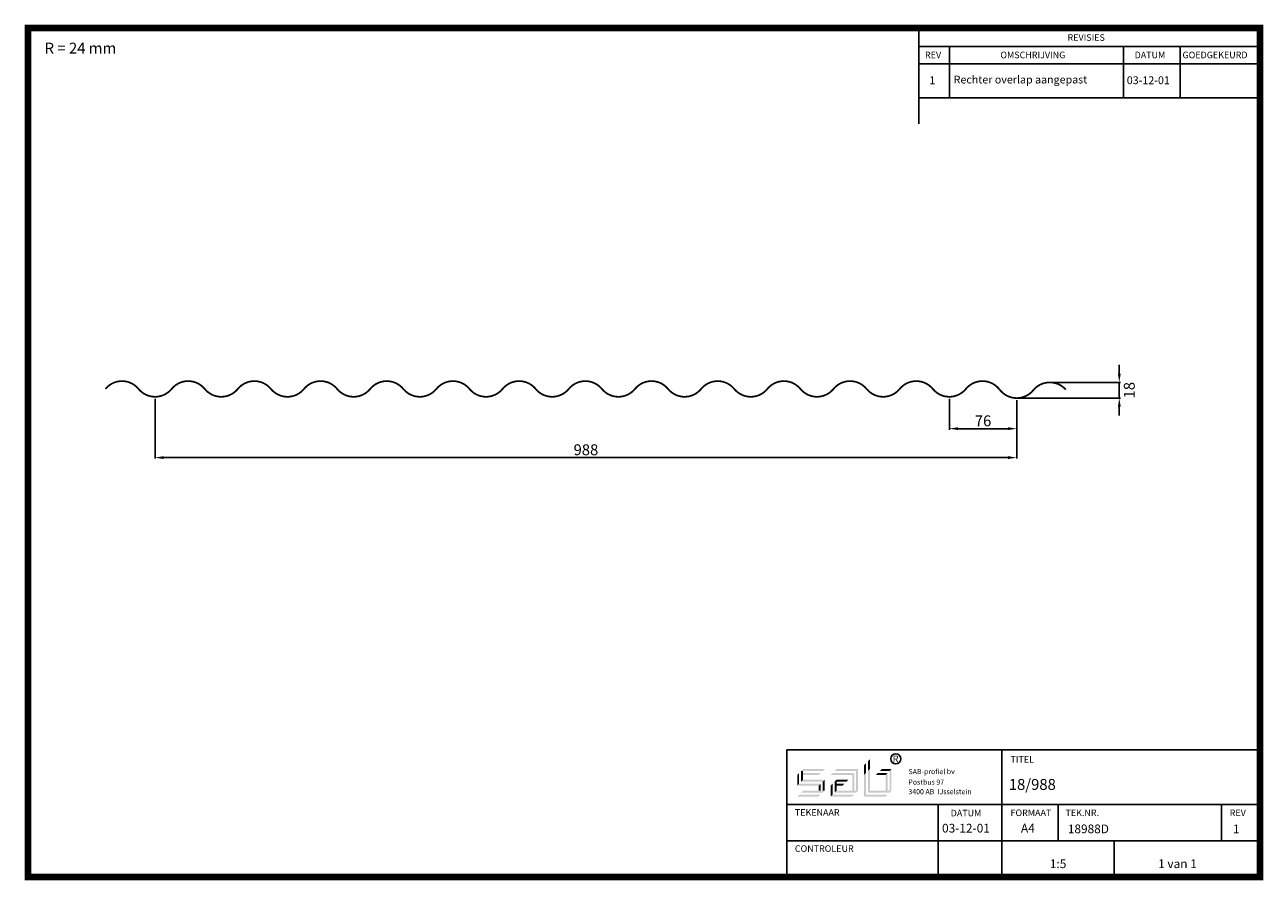
# Model space of a CAD drawing. Extents: x -33689 to -32267, y -12513 to -11532.
import ezdxf

# ---------------------------------------------------------------- set-up
doc = ezdxf.new("R2010")
doc.units = 0
doc.header["$MEASUREMENT"] = 0
doc.layers.get('0').update_dxf_attribs({"linetype": 'CONTINUOUS'})
doc.layers.get('DEFPOINTS').update_dxf_attribs({"linetype": 'CONTINUOUS'})
for name, color, linetype in [('KADER', 7, 'CONTINUOUS'), ('TEKENING', 7, 'CONTINUOUS'), ('TEKMAP', 7, 'CONTINUOUS')]:
    doc.layers.add(name, color=color, linetype=linetype)
doc.styles.add('ADESK2', font='romans')
doc.styles.add('ROMAND', font='romand')
doc.styles.add('ROMANS', font='romans', dxfattribs={"height": 4})
doc.styles.get("Standard").update_dxf_attribs({"font": 'unvr56w.ttf'})
doc.dimstyles.get("Standard").update_dxf_attribs({"dimtxt": 0.18, "dimasz": 0.18, "dimexe": 0.18, "dimexo": 0.0625, "dimgap": 0.09, "dimtad": 0, "dimtih": 1, "dimtoh": 1, "dimdec": 4, "dimzin": 0, "dimdsep": 46, "dimtxsty": 'STANDARD', "dimcen": 0.09, "dimadec": 0, "dimazin": 0, "dimtfac": 1, "dimtdec": 4, "dimtofl": 0, "dimtmove": 0, "dimatfit": 3, "dimfxl": 1, "dimtolj": 1, "dimtzin": 0, "dimarcsym": 0})

# ---------------------------------------------------------------- blocks, each defined once
blk = doc.blocks.new('*D68')
at = {"color": 0, "linetype": 'ByBlock'}
for p, q in [((-32432.1, -11932.1), (-32432.1, -11922.1)), ((-32509.4, -11942.1), (-32430.8, -11942.1)), ((-32432.1, -11960.1), (-32432.1, -11942.1)), ((-32432.1, -11960.1), (-32432.1, -11942.1)), ((-32547.4, -11960.1), (-32430.8, -11960.1)), ((-32432.1, -11970.1), (-32432.1, -11980.1))]:
    blk.add_line(p, q, dxfattribs=at)
for points in [[(-32433.7, -11932.1), (-32430.4, -11932.1), (-32432.1, -11942.1)], [(-32433.7, -11970.1), (-32430.4, -11970.1), (-32432.1, -11960.1)]]:
    blk.add_solid(points, dxfattribs=at)
at = {"layer": 'DEFPOINTS', "color": 0, "linetype": 'ByBlock'}
for p in [(-32511.9, -11942.1), (-32432.1, -11942.1), (-32549.9, -11960.1)]:
    blk.add_point(p, dxfattribs=at)
at = {"color": 0, "linetype": 'ByBlock', "insert": (-32420.6, -11951.1), "char_height": 12.5, "attachment_point": 5, "rotation": 90}
blk.add_mtext('\\A1;18', dxfattribs=at)
blk = doc.blocks.new('SABKADER')
for p, q in [((150.23, 42.44), (258.89, 42.44)), ((150.23, 13.24), (150.23, 42.44)), ((199.58, 13.24), (199.58, 42.44)), ((150.23, 29.84), (258.89, 29.84)), ((185, 29.84), (185, 13.24)), ((212.57, 21.54), (212.57, 29.84)), ((250.08, 21.54), (250.08, 29.84)), ((150.23, 21.54), (196.59, 21.54)), ((196.59, 21.54), (258.89, 21.54))]:
    blk.add_line(p, q)
at = {"const_width": 1.5}
blk.add_lwpolyline([(-24.02, 208.07), (-24.02, 13.24), (-6.02, 13.24), (258.89, 13.24), (258.89, 208.07), (-6.02, 208.07)], close=True, dxfattribs=at)
for points in [[(180.56, 208.07), (180.56, 186.08)], [(180.56, 203.85), (258.89, 203.85)], [(187.56, 203.85), (187.56, 192.08)], [(227.56, 203.85), (227.56, 192.08)], [(240.56, 192.08), (240.56, 203.85)], [(258.89, 199.85), (180.56, 199.85)], [(258.89, 192.08), (180.56, 192.08)], [(225.4, 13.24), (225.4, 21.54)]]:
    blk.add_lwpolyline(points)
at = {"layer": 'KADER', "color": 7, "linetype": 'Continuous'}
for points in [[(168.86, 37.56), (168.86, 39.82), (169.31, 38.01), (169.31, 40.27)], [(168.86, 37.56), (168.86, 39.82), (169.31, 38.01), (169.31, 40.27)], [(152.61, 34.18), (153.06, 34.63), (152.61, 36.66), (153.06, 37.11)], [(152.61, 34.18), (153.06, 34.63), (152.61, 36.66), (153.06, 37.11)], [(153.51, 37.56), (153.97, 38.01), (158.48, 37.56), (158.93, 38.01)], [(153.51, 37.56), (153.97, 38.01), (158.48, 37.56), (158.93, 38.01)], [(153.51, 37.56), (153.97, 38.01), (158.48, 37.56), (158.93, 38.01)], [(153.51, 37.56), (153.97, 38.01), (158.48, 37.56), (158.93, 38.01)], [(153.51, 37.56), (153.97, 37.56), (153.51, 35.08), (153.97, 35.53)], [(153.51, 37.56), (153.97, 37.56), (153.51, 35.08), (153.97, 35.53)], [(153.97, 37.11), (158.03, 37.11), (153.97, 36.66), (157.58, 36.66)], [(153.97, 37.11), (158.03, 37.11), (153.97, 36.66), (157.58, 36.66)], [(160.28, 36.66), (160.73, 37.11), (165.25, 36.66), (165.7, 37.11)], [(160.28, 36.66), (160.73, 37.11), (165.25, 36.66), (165.7, 37.11)], [(161.19, 37.56), (161.64, 38.01), (166.15, 37.56), (166.6, 38.01)], [(161.19, 37.56), (161.64, 38.01), (166.15, 37.56), (166.6, 38.01)], [(165.7, 37.11), (165.7, 33.05), (165.25, 36.66), (165.25, 33.05)], [(165.7, 37.11), (165.7, 33.05), (165.25, 36.66), (165.25, 33.05)], [(166.6, 38.01), (166.6, 33.05), (166.15, 37.56), (166.15, 33.05)], [(166.6, 38.01), (166.6, 33.05), (166.15, 37.56), (166.15, 33.05)], [(167.95, 36.66), (167.95, 38.92), (168.4, 37.11), (168.4, 39.37)], [(167.95, 36.66), (167.95, 38.92), (168.4, 37.11), (168.4, 39.37)], [(167.95, 31.7), (168.4, 32.15), (167.95, 36.66), (168.4, 37.11)], [(167.95, 31.7), (168.4, 32.15), (167.95, 36.66), (168.4, 37.11)], [(168.86, 32.6), (169.31, 33.05), (168.86, 37.56), (169.31, 38.01)], [(168.86, 32.6), (169.31, 33.05), (168.86, 37.56), (169.31, 38.01)], [(173.37, 37.11), (171.11, 37.11), (172.92, 36.66), (170.66, 36.66)], [(173.37, 37.11), (171.11, 37.11), (172.92, 36.66), (170.66, 36.66)], [(174.27, 38.01), (172.01, 38.01), (173.82, 37.56), (171.56, 37.56)], [(174.27, 38.01), (172.01, 38.01), (173.82, 37.56), (171.56, 37.56)], [(173.37, 37.11), (173.37, 33.05), (172.92, 36.66), (172.92, 33.05)], [(173.37, 37.11), (173.37, 33.05), (172.92, 36.66), (172.92, 33.05)], [(174.27, 38.01), (174.27, 33.05), (173.82, 37.56), (173.82, 33.05)], [(174.27, 38.01), (174.27, 33.05), (173.82, 37.56), (173.82, 33.05)], [(152.61, 34.18), (153.06, 34.63), (157.58, 34.18), (158.03, 34.63)], [(152.61, 34.18), (153.06, 34.63), (157.58, 34.18), (158.03, 34.63)], [(153.51, 35.08), (153.97, 35.53), (158.48, 35.08), (158.93, 35.53)], [(153.51, 35.08), (153.97, 35.53), (158.48, 35.08), (158.93, 35.53)], [(157.58, 34.18), (158.03, 34.63), (157.58, 33.05), (158.03, 33.05)], [(157.58, 34.18), (158.03, 34.63), (157.58, 33.05), (158.03, 33.05)], [(158.93, 35.53), (158.48, 35.08), (158.93, 33.05), (158.48, 33.05)], [(158.93, 35.53), (158.48, 35.08), (158.93, 33.05), (158.48, 33.05)], [(160.28, 31.7), (160.28, 34.18), (160.73, 32.15), (160.73, 34.63)], [(160.28, 31.7), (160.28, 34.18), (160.73, 32.15), (160.73, 34.63)], [(161.64, 33.05), (161.64, 35.53), (161.19, 32.6), (161.19, 35.08)], [(161.64, 33.05), (161.64, 35.53), (161.19, 32.6), (161.19, 35.08)], [(161.64, 35.53), (164.34, 35.53), (161.64, 35.08), (163.89, 35.08)], [(161.64, 35.53), (164.34, 35.53), (161.64, 35.08), (163.89, 35.08)], [(161.64, 34.63), (163.44, 34.63), (161.64, 34.18), (162.99, 34.18)], [(161.64, 34.63), (163.44, 34.63), (161.64, 34.18), (162.99, 34.18)], [(152.61, 31.7), (153.06, 32.15), (157.58, 31.7), (158.03, 32.15)], [(152.61, 31.7), (153.06, 32.15), (157.58, 31.7), (158.03, 32.15)], [(153.51, 32.6), (153.97, 33.05), (158.48, 32.6), (158.93, 33.05)], [(153.51, 32.6), (153.97, 33.05), (158.48, 32.6), (158.93, 33.05)], [(160.28, 31.7), (160.73, 32.15), (165.25, 31.7), (165.7, 32.15)], [(160.28, 31.7), (160.73, 32.15), (165.25, 31.7), (165.7, 32.15)], [(161.19, 32.6), (161.64, 33.05), (166.15, 32.6), (166.6, 33.05)], [(161.19, 32.6), (161.64, 33.05), (166.15, 32.6), (166.6, 33.05)], [(167.95, 31.7), (168.4, 32.15), (172.92, 31.7), (173.37, 32.15)], [(167.95, 31.7), (168.4, 32.15), (172.92, 31.7), (173.37, 32.15)], [(169.31, 33.05), (174.27, 33.05), (168.86, 32.6), (173.82, 32.6)], [(169.31, 33.05), (174.27, 33.05), (168.86, 32.6), (173.82, 32.6)]]:
    blk.add_solid(points, dxfattribs=at)
at = {"layer": 'TEKENING', "linetype": 'Continuous'}
blk.add_circle((175.24, 40.33), 1.16, dxfattribs=at)
blk.add_circle((175.24, 40.33), 1.16, dxfattribs=at)
at = {"style": 'ADESK2'}
for s, height, p in [('REVISIES', 1.507, (214.7, 205.14)), ('REV', 1.507, (181.97, 201.14)), ('OMSCHRIJVING', 1.5069, (199.27, 201.14)), ('DATUM', 1.507, (230.1, 201.14)), ('GOEDGEKEURD', 1.5069, (241.1, 201.14)), ('TITEL', 1.507, (201.61, 39.47)), ('TEKENAAR', 1.507, (152.08, 27.29)), ('DATUM', 1.507, (187.86, 27.14)), ('FORMAAT', 1.507, (201.61, 27.2)), ('TEK.NR.', 1.507, (214.22, 27.2)), ('REV', 1.507, (251.94, 27.2)), ('CONTROLEUR', 1.507, (152.08, 18.99))]:
    blk.add_text(s, height=height, dxfattribs=at).set_placement(p)
at = {"linetype": 'Continuous'}
for s, height, style, p in [('R', 1.54, 'ROMAND', (174.54, 39.55)), ('R', 1.54, 'ROMAND', (174.54, 39.55)), ('SAB-profiel bv', 1.1764, 'ROMAND', (178.18, 36.83)), ('SAB-profiel bv', 1.1764, 'ROMAND', (178.18, 36.83)), ('Postbus 97', 1.176, 'ROMANS', (178.15, 34.42)), ('Postbus 97', 1.176, 'ROMANS', (178.15, 34.42)), ('3400 AB  IJsselstein', 1.1764, 'ROMANS', (178.15, 32.22)), ('3400 AB  IJsselstein', 1.1764, 'ROMANS', (178.15, 32.22))]:
    blk.add_text(s, height=height, dxfattribs=dict(at, style=style)).set_placement(p)
for tag, p, height in [('TITEL', (201.21, 33.22), 2.5), ('DATUM', (185.88, 23.43), 2), ('TEK.NR.', (214.76, 23.27), 2)]:
    blk.add_attdef(tag, p, '', height=height)
at = {"flags": 8}
for tag, p in [('FORMAAT', (204, 23.43)), ('REV', (252.66, 23.27)), ('SCHAAL', (210.63, 15.27)), ('BLAD', (235.51, 15.27))]:
    blk.add_attdef(tag, p, '', height=2, dxfattribs=at)
blk = doc.blocks.new('*D69')
at = {"color": 0, "linetype": 'ByBlock'}
for p, q in [((-33539.2, -11961.1), (-33539.2, -12029.6)), ((-32549.9, -11962.6), (-32549.9, -12029.6)), ((-33529.2, -12028.4), (-32559.9, -12028.4))]:
    blk.add_line(p, q, dxfattribs=at)
for points in [[(-33529.2, -12026.7), (-33529.2, -12030.1), (-33539.2, -12028.4)], [(-32559.9, -12026.7), (-32559.9, -12030.1), (-32549.9, -12028.4)]]:
    blk.add_solid(points, dxfattribs=at)
at = {"layer": 'DEFPOINTS', "color": 0, "linetype": 'ByBlock'}
for p in [(-33539.2, -11958.6), (-32549.9, -11960.1), (-32549.9, -12028.4)]:
    blk.add_point(p, dxfattribs=at)
at = {"color": 0, "linetype": 'ByBlock', "insert": (-33044.5, -12019.4), "char_height": 12.5, "attachment_point": 5}
blk.add_mtext('\\A1;988', dxfattribs=at)
blk = doc.blocks.new('*D70')
at = {"color": 0, "linetype": 'ByBlock'}
for p, q in [((-32627.2, -11961.1), (-32627.2, -11996.4)), ((-32549.9, -11962.6), (-32549.9, -11996.4)), ((-32617.2, -11995.2), (-32559.9, -11995.2))]:
    blk.add_line(p, q, dxfattribs=at)
for points in [[(-32617.2, -11993.5), (-32617.2, -11996.8), (-32627.2, -11995.2)], [(-32559.9, -11993.5), (-32559.9, -11996.8), (-32549.9, -11995.2)]]:
    blk.add_solid(points, dxfattribs=at)
at = {"layer": 'DEFPOINTS', "color": 0, "linetype": 'ByBlock'}
for p in [(-32627.2, -11958.6), (-32549.9, -11960.1), (-32549.9, -11995.2)]:
    blk.add_point(p, dxfattribs=at)
at = {"color": 0, "linetype": 'ByBlock', "insert": (-32588.5, -11986.2), "char_height": 12.5, "attachment_point": 5}
blk.add_mtext('\\A1;76', dxfattribs=at)

msp = doc.modelspace()

# ---------------------------------------------------------------- linework, layer by layer
at = {"layer": 'DEFPOINTS', "color": 0, "linetype": 'ByBlock'}
for p in [(-32589.20058, -11940.59602), (-33539.20058, -11958.90219), (-33538.89122, -11958.01485)]:
    msp.add_point(p, dxfattribs=at)
at = {"layer": 'TEKMAP', "const_width": 2}
msp.add_lwpolyline([(-32493.53887, -11950.34413, 0.45), (-32530.21247, -11950.34413), (-32530.87567, -11951.09258), (-32531.53887, -11951.84102, -0.45), (-32568.21247, -11951.84102), (-32569.53887, -11950.34413), (-32569.53887, -11950.34447), (-32570.86528, -11948.84758, 0.45), (-32607.53887, -11948.84758), (-32608.20208, -11949.59602), (-32608.86528, -11950.34447, -0.45), (-32645.53887, -11950.34447), (-32646.86528, -11948.84758, 0.45), (-32683.53887, -11948.84758), (-32684.20208, -11949.59602), (-32684.86528, -11950.34447, -0.45), (-32721.53887, -11950.34447), (-32722.86528, -11948.84758, 0.45), (-32759.53887, -11948.84758), (-32760.20208, -11949.59602), (-32760.86528, -11950.34447, -0.45), (-32797.53887, -11950.34447), (-32798.86528, -11948.84758, 0.45), (-32835.53887, -11948.84758), (-32836.20208, -11949.59602), (-32836.86528, -11950.34447, -0.45), (-32873.53887, -11950.34447), (-32874.86528, -11948.84758, 0.45), (-32911.53887, -11948.84758), (-32912.20208, -11949.59602), (-32912.86528, -11950.34447, -0.45), (-32949.53887, -11950.34447), (-32950.86528, -11948.84758, 0.45), (-32987.53887, -11948.84758), (-32988.20208, -11949.59602), (-32988.86528, -11950.34447, -0.45), (-33025.53887, -11950.34447), (-33026.86528, -11948.84758, 0.45), (-33063.53887, -11948.84758), (-33064.20208, -11949.59602), (-33064.86528, -11950.34447, -0.45), (-33101.53887, -11950.34447), (-33102.86528, -11948.84758, 0.45), (-33139.53887, -11948.84758), (-33140.20208, -11949.59602), (-33140.86528, -11950.34447, -0.45), (-33177.53887, -11950.34447), (-33178.86528, -11948.84758, 0.45), (-33215.53887, -11948.84758), (-33216.20208, -11949.59602), (-33216.86528, -11950.34447, -0.45), (-33253.53887, -11950.34447), (-33254.86528, -11948.84758, 0.45), (-33291.53887, -11948.84758), (-33292.20208, -11949.59602), (-33292.86528, -11950.34447, -0.45), (-33329.53887, -11950.34447), (-33330.86528, -11948.84758, 0.45), (-33367.53887, -11948.84758), (-33368.20208, -11949.59602), (-33368.86528, -11950.34447, -0.45), (-33405.53887, -11950.34447), (-33406.86528, -11948.84758, 0.45), (-33443.53887, -11948.84758), (-33444.20208, -11949.59602), (-33444.86528, -11950.34447, -0.45), (-33481.53887, -11950.34447), (-33482.86528, -11948.84758, 0.45), (-33519.53887, -11948.84758), (-33520.20208, -11949.59602), (-33520.86528, -11950.34447, -0.45), (-33557.53887, -11950.34447), (-33558.86528, -11948.84758, 0.45), (-33595.53887, -11948.84758), (-33596.20208, -11949.59602)], format="xyb", dxfattribs=at)

# ---------------------------------------------------------------- block references
at = {"xscale": 5, "yscale": 5, "zscale": 5}
msp.add_blockref('SABKADER', (-33564.97648, -12575.81378), dxfattribs=at).add_auto_attribs({'DATUM': '03-12-01', 'TITEL': '18/988', 'FORMAAT': 'A4', 'TEK.NR.': '18988D', 'REV': '1', 'SCHAAL': '1:5', 'BLAD': '1 van 1'})

# ---------------------------------------------------------------- texts
for s, height, p in [('R = 24 mm', 12.5, (-33666.03149, -11564.74205)), ('Rechter overlap aangepast', 9, (-32622.24803, -11599.06371)), ('1', 9, (-32650.19021, -11599.86115)), ('03-12-01', 9, (-32423.45938, -11599.86115))]:
    msp.add_text(s, height=height).set_placement(p)

# ---------------------------------------------------------------- dimensions: what is measured, and where the dimension line sits
dim = msp.add_linear_dim(base=(-32432.06187, -11942.09258), p1=(-32549.87567, -11960.09258), p2=(-32511.87567, -11942.09258), angle=90, dimstyle='STANDARD', override={"dimtxt": 12.5, "dimasz": 10, "dimexe": 1.25, "dimexo": 2.5, "dimgap": 2.5, "dimtad": 1, "dimtih": 0, "dimtoh": 0, "dimzin": 8, "dimcen": 2.5, "dimtofl": 1, "dimtmove": 2, "dimtzin": 8})
dim.commit()
dim.dimension.update_dxf_attribs({"geometry": '*D68', "text_midpoint": (-32420.56825, -11951.09258)})
for base, p1, text, picture, middle in [((-32549.87567, -12028.38767), (-33539.20208, -11958.59602), '988', '*D69', (-33044.53887, -12019.39405)), ((-32549.87567, -11995.17762), (-32627.20208, -11958.59602), '76', '*D70', (-32588.53887, -11986.184))]:
    dim = msp.add_linear_dim(base=base, p1=p1, p2=(-32549.87567, -11960.09258), text=text, dimstyle='STANDARD', override={"dimtxt": 12.5, "dimasz": 10, "dimexe": 1.25, "dimexo": 2.5, "dimgap": 2.5, "dimtad": 1, "dimtih": 0, "dimtoh": 0, "dimzin": 8, "dimcen": 2.5, "dimtofl": 1, "dimtmove": 2, "dimtzin": 8})
    dim.commit()
    dim.dimension.update_dxf_attribs({"geometry": picture, "text_midpoint": middle})

doc.saveas('drawing.dxf')
